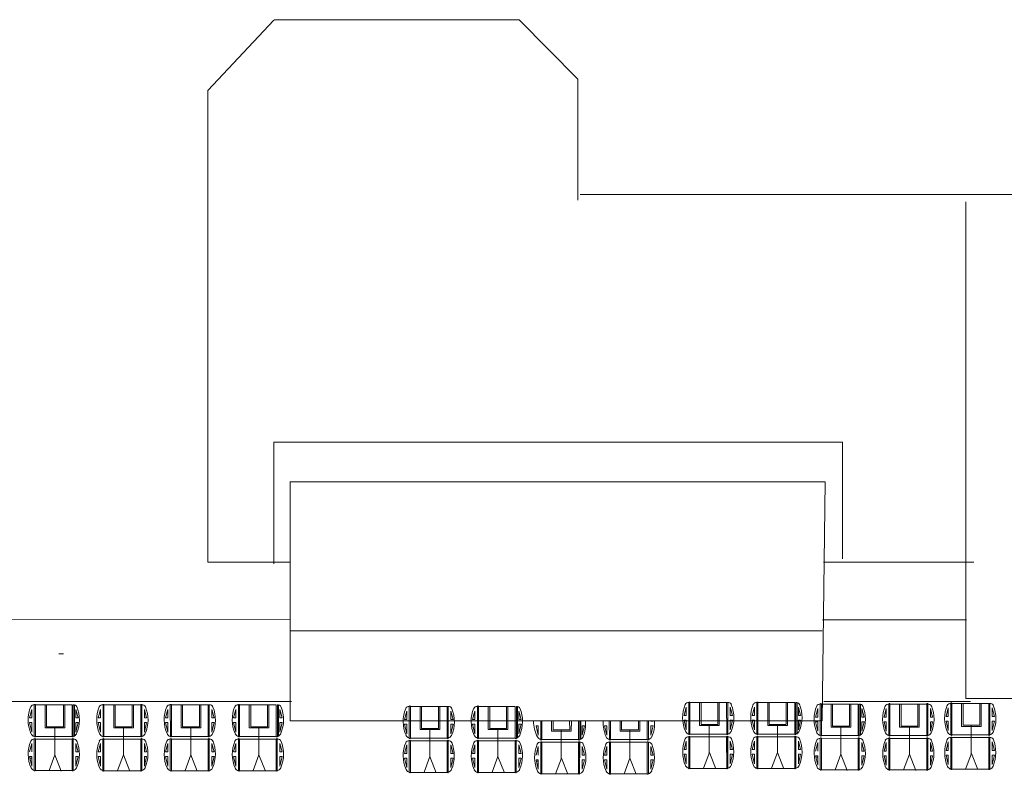
# Model space of a CAD drawing. Extents: x 120 to 1125, y 57 to 926.
# Drawn here: x 457 to 524, y 291 to 342 of the extents above; entities that cross this region are included whole.
import ezdxf

# ---------------------------------------------------------------- set-up
doc = ezdxf.new("R2010")
doc.units = 0
doc.layers.add('1', color=7, linetype='Continuous', lineweight=20)

msp = doc.modelspace()

# ---------------------------------------------------------------- linework, layer by layer
at = {"layer": '1'}
for p, q in [((474.236, 342.295), (469.749, 337.531)), ((490.858, 342.338), (474.243, 342.338)), ((494.848, 338.295), (490.858, 342.338)), ((494.848, 338.295), (494.848, 330.1)), ((469.749, 337.531), (469.749, 305.553)), ((521.157, 296.297), (521.157, 329.983)), ((511.614, 310.991), (475.304, 310.991)), ((475.329, 311.013), (475.329, 294.777)), ((511.4, 294.777), (511.614, 310.991)), ((469.749, 305.551), (475.365, 305.538)), ((475.299, 301.645), (349.924, 301.716)), ((521.205, 301.633), (511.44, 301.636)), ((511.4, 300.884), (475.33, 300.884)), ((459.648, 299.318), (459.952, 299.318)), ((458.055, 295.864), (458.056, 293.725)), ((458.056, 293.725), (458.057, 295.868)), ((458.056, 293.725), (458.056, 295.864)), ((458.713, 294.302), (458.714, 295.89)), ((458.815, 294.376), (458.815, 295.89)), ((459.956, 294.378), (459.956, 295.89)), ((460.048, 295.89), (460.048, 294.302)), ((460.55, 293.725), (460.55, 295.868)), ((462.707, 293.725), (462.707, 295.868)), ((463.364, 294.302), (463.364, 295.89)), ((463.466, 294.376), (463.466, 295.89)), ((464.607, 294.378), (464.607, 295.89)), ((464.699, 295.89), (464.699, 294.302)), ((465.201, 295.863), (465.201, 293.725)), ((467.279, 295.864), (467.28, 293.725)), ((467.28, 293.725), (467.281, 295.868)), ((467.28, 293.725), (467.28, 295.864)), ((467.937, 294.302), (467.938, 295.89)), ((468.039, 294.376), (468.039, 295.89)), ((469.18, 294.378), (469.18, 295.89)), ((469.272, 295.89), (469.272, 294.302)), ((469.774, 293.725), (469.774, 295.868)), ((471.897, 295.864), (471.898, 293.725)), ((471.898, 293.725), (471.899, 295.868)), ((471.898, 293.725), (471.898, 295.864)), ((472.555, 294.302), (472.556, 295.89)), ((472.657, 294.376), (472.657, 295.89)), ((473.798, 294.378), (473.798, 295.89)), ((473.89, 295.89), (473.89, 294.302)), ((474.392, 293.725), (474.392, 295.868)), ((502.44, 296.022), (502.441, 293.884)), ((502.441, 293.884), (502.441, 296.026)), ((502.441, 293.884), (502.441, 296.022)), ((503.098, 294.46), (503.098, 296.048)), ((503.199, 294.535), (503.199, 296.048)), ((504.341, 294.536), (504.341, 296.048)), ((504.433, 296.048), (504.433, 294.46)), ((504.935, 293.884), (504.934, 296.026)), ((507.058, 296.022), (507.059, 293.884)), ((507.059, 293.884), (507.059, 296.026)), ((507.059, 293.884), (507.059, 296.022)), ((507.716, 294.46), (507.716, 296.048)), ((507.818, 294.535), (507.818, 296.048)), ((508.959, 294.536), (508.959, 296.048)), ((509.051, 296.048), (509.051, 294.46)), ((509.553, 293.884), (509.552, 296.026)), ((511.356, 295.919), (511.357, 293.78)), ((511.357, 293.78), (511.358, 295.922)), ((511.357, 293.78), (511.357, 295.919)), ((512.014, 294.357), (512.015, 295.944)), ((512.116, 294.431), (512.116, 295.944)), ((513.257, 294.432), (513.257, 295.944)), ((513.349, 295.944), (513.349, 294.357)), ((513.851, 293.78), (513.851, 295.922)), ((516.008, 293.78), (516.009, 295.922)), ((516.665, 294.357), (516.666, 295.944)), ((516.767, 294.431), (516.767, 295.944)), ((517.908, 294.432), (517.908, 295.944)), ((518, 295.944), (518, 294.357)), ((518.503, 295.918), (518.502, 293.78)), ((520.208, 293.828), (520.209, 295.97)), ((520.208, 295.966), (520.208, 293.828)), ((520.208, 293.828), (520.208, 295.966)), ((520.866, 294.404), (520.866, 295.992)), ((520.967, 294.479), (520.967, 295.992)), ((554.288, 296.296), (521.157, 296.296)), ((522.109, 294.48), (522.109, 295.992)), ((522.201, 295.992), (522.201, 294.404)), ((522.703, 293.828), (522.702, 295.97)), ((457.658, 294.977), (457.81, 295.558)), ((457.81, 295.558), (457.81, 294.977)), ((460.796, 295.558), (460.796, 294.977)), ((460.948, 294.977), (460.796, 295.558)), ((462.309, 294.977), (462.46, 295.558)), ((462.46, 295.558), (462.46, 294.977)), ((465.599, 294.977), (465.447, 295.558)), ((465.447, 295.558), (465.447, 294.977)), ((466.882, 294.977), (467.034, 295.558)), ((467.034, 295.558), (467.034, 294.977)), ((470.172, 294.977), (470.02, 295.558)), ((470.02, 295.558), (470.02, 294.977)), ((471.5, 294.977), (471.652, 295.558)), ((471.652, 295.558), (471.652, 294.977)), ((474.639, 295.558), (474.639, 294.977)), ((474.79, 294.977), (474.639, 295.558)), ((483.088, 294.866), (483.24, 295.448)), ((483.24, 295.448), (483.24, 294.866)), ((483.485, 295.754), (483.486, 293.615)), ((483.486, 293.615), (483.487, 295.757)), ((483.486, 293.615), (483.486, 295.754)), ((484.143, 294.192), (484.144, 295.779)), ((484.245, 294.266), (484.245, 295.779)), ((485.386, 294.267), (485.386, 295.779)), ((485.478, 295.779), (485.478, 294.192)), ((485.98, 293.615), (485.98, 295.757)), ((486.378, 294.866), (486.226, 295.448)), ((486.226, 295.448), (486.226, 294.866)), ((487.706, 294.866), (487.858, 295.448)), ((487.858, 295.448), (487.858, 294.866)), ((488.103, 295.754), (488.104, 293.615)), ((488.104, 293.615), (488.105, 295.757)), ((488.104, 293.615), (488.104, 295.754)), ((488.761, 294.192), (488.762, 295.779)), ((488.863, 294.266), (488.863, 295.779)), ((490.004, 294.267), (490.004, 295.779)), ((490.096, 295.779), (490.096, 294.192)), ((490.598, 293.615), (490.598, 295.757)), ((490.845, 295.448), (490.845, 294.866)), ((490.996, 294.866), (490.845, 295.448)), ((502.043, 295.135), (502.194, 295.716)), ((502.043, 295.135), (502.194, 295.135)), ((502.194, 295.716), (502.194, 295.135)), ((505.333, 295.135), (505.181, 295.716)), ((505.181, 295.716), (505.181, 295.135)), ((505.181, 295.135), (505.333, 295.135)), ((506.661, 295.135), (506.812, 295.716)), ((506.661, 295.135), (506.812, 295.135)), ((506.812, 295.716), (506.812, 295.135)), ((509.799, 295.716), (509.799, 295.135)), ((509.951, 295.135), (509.799, 295.716)), ((509.799, 295.135), (509.951, 295.135)), ((510.959, 295.031), (511.111, 295.613)), ((511.111, 295.613), (511.111, 295.031)), ((514.098, 295.613), (514.098, 295.031)), ((514.249, 295.031), (514.098, 295.613)), ((515.61, 295.031), (515.762, 295.613)), ((515.762, 295.613), (515.762, 295.031)), ((518.9, 295.031), (518.748, 295.613)), ((518.748, 295.613), (518.748, 295.031)), ((519.81, 295.079), (519.962, 295.66)), ((519.962, 295.66), (519.962, 295.079)), ((523.101, 295.079), (522.949, 295.66)), ((522.949, 295.66), (522.949, 295.079)), ((457.658, 294.977), (457.81, 294.977)), ((457.658, 294.66), (457.81, 294.019)), ((457.658, 294.66), (457.81, 294.66)), ((457.81, 294.66), (457.81, 294.019)), ((460.796, 294.977), (460.948, 294.977)), ((460.796, 294.66), (460.796, 294.019)), ((460.948, 294.66), (460.796, 294.019)), ((460.796, 294.66), (460.948, 294.66)), ((462.309, 294.977), (462.46, 294.977)), ((462.309, 294.66), (462.46, 294.019)), ((462.309, 294.66), (462.46, 294.66)), ((462.46, 294.66), (462.46, 294.019)), ((465.447, 294.977), (465.599, 294.977)), ((465.599, 294.66), (465.447, 294.019)), ((465.447, 294.66), (465.447, 294.019)), ((465.447, 294.66), (465.599, 294.66)), ((466.882, 294.977), (467.034, 294.977)), ((466.882, 294.66), (467.034, 294.66)), ((466.882, 294.66), (467.034, 294.019)), ((467.034, 294.66), (467.034, 294.019)), ((470.02, 294.977), (470.172, 294.977)), ((470.172, 294.66), (470.02, 294.019)), ((470.02, 294.66), (470.172, 294.66)), ((470.02, 294.66), (470.02, 294.019)), ((471.5, 294.977), (471.652, 294.977)), ((471.5, 294.66), (471.652, 294.66)), ((471.5, 294.66), (471.652, 294.019)), ((471.652, 294.66), (471.652, 294.019)), ((474.639, 294.977), (474.79, 294.977)), ((474.79, 294.66), (474.639, 294.019)), ((474.639, 294.66), (474.639, 294.019)), ((474.639, 294.66), (474.79, 294.66)), ((475.329, 294.777), (511.4, 294.777)), ((483.088, 294.866), (483.24, 294.866)), ((483.088, 294.549), (483.24, 294.549)), ((483.088, 294.549), (483.24, 293.909)), ((483.24, 294.549), (483.24, 293.909)), ((486.226, 294.866), (486.378, 294.866)), ((486.226, 294.549), (486.378, 294.549)), ((486.378, 294.549), (486.226, 293.909)), ((486.226, 294.549), (486.226, 293.909)), ((487.706, 294.866), (487.858, 294.866)), ((487.706, 294.549), (487.858, 294.549)), ((487.706, 294.549), (487.858, 293.909)), ((487.858, 294.549), (487.858, 293.909)), ((490.845, 294.866), (490.996, 294.866)), ((490.845, 294.549), (490.996, 294.549)), ((490.996, 294.549), (490.845, 293.909)), ((490.845, 294.549), (490.845, 293.909)), ((492.402, 294.773), (492.403, 293.511)), ((493.06, 294.088), (493.061, 294.773)), ((493.162, 294.162), (493.162, 294.773)), ((494.303, 294.163), (494.287, 294.782)), ((494.403, 294.793), (494.395, 294.088)), ((494.897, 293.511), (494.896, 294.769)), ((497.054, 293.511), (497.045, 294.772)), ((497.711, 294.088), (497.719, 294.785)), ((497.812, 294.162), (497.807, 294.771)), ((498.954, 294.163), (498.949, 294.785)), ((499.044, 294.792), (499.046, 294.088)), ((499.537, 294.771), (499.548, 293.511)), ((499.794, 294.762), (499.946, 294.762)), ((502.043, 294.818), (502.194, 294.818)), ((502.043, 294.818), (502.194, 294.178)), ((502.194, 294.818), (502.194, 294.178)), ((503.197, 294.536), (504.338, 294.536)), ((503.758, 294.501), (503.758, 292.61)), ((505.181, 294.818), (505.333, 294.818)), ((505.333, 294.818), (505.181, 294.178)), ((505.181, 294.818), (505.181, 294.178)), ((506.661, 294.818), (506.812, 294.818)), ((506.661, 294.818), (506.812, 294.178)), ((506.812, 294.818), (506.812, 294.178)), ((507.815, 294.536), (508.957, 294.536)), ((508.376, 294.501), (508.376, 292.61)), ((509.799, 294.818), (509.951, 294.818)), ((509.951, 294.818), (509.799, 294.178)), ((509.799, 294.818), (509.799, 294.178)), ((510.959, 295.031), (511.111, 295.031)), ((510.959, 294.714), (511.111, 294.714)), ((510.959, 294.714), (511.111, 294.074)), ((511.111, 294.714), (511.111, 294.074)), ((514.098, 295.031), (514.249, 295.031)), ((514.249, 294.714), (514.098, 294.074)), ((514.098, 294.714), (514.249, 294.714)), ((514.098, 294.714), (514.098, 294.074)), ((515.61, 295.031), (515.762, 295.031)), ((515.61, 294.714), (515.762, 294.074)), ((515.61, 294.714), (515.762, 294.714)), ((515.762, 294.714), (515.762, 294.074)), ((518.748, 295.031), (518.9, 295.031)), ((518.9, 294.714), (518.748, 294.074)), ((518.748, 294.714), (518.748, 294.074)), ((518.748, 294.714), (518.9, 294.714)), ((519.81, 295.079), (519.962, 295.079)), ((519.81, 294.762), (519.962, 294.762)), ((519.81, 294.762), (519.962, 294.122)), ((519.962, 294.762), (519.962, 294.122)), ((520.965, 294.48), (522.106, 294.48)), ((522.949, 295.079), (523.101, 295.079)), ((522.949, 294.762), (523.101, 294.762)), ((523.101, 294.762), (522.949, 294.122)), ((522.949, 294.762), (522.949, 294.122)), ((460.048, 294.302), (458.713, 294.302)), ((458.813, 294.378), (459.954, 294.378)), ((459.373, 294.343), (459.373, 292.451)), ((464.699, 294.302), (463.364, 294.302)), ((463.463, 294.378), (464.604, 294.378)), ((464.024, 294.343), (464.024, 292.451)), ((469.272, 294.302), (467.937, 294.302)), ((468.037, 294.378), (469.178, 294.378)), ((468.597, 294.343), (468.597, 292.451)), ((473.89, 294.302), (472.555, 294.302)), ((472.655, 294.378), (473.796, 294.378)), ((473.215, 294.343), (473.215, 292.451)), ((485.478, 294.192), (484.143, 294.192)), ((484.243, 294.267), (485.384, 294.267)), ((484.803, 294.232), (484.803, 292.341)), ((490.096, 294.192), (488.761, 294.192)), ((488.861, 294.267), (490.002, 294.267)), ((489.421, 294.232), (489.421, 292.341)), ((492.005, 294.446), (492.157, 294.446)), ((492.005, 294.446), (492.157, 293.805)), ((492.157, 294.446), (492.157, 293.805)), ((494.395, 294.088), (493.06, 294.088)), ((493.159, 294.163), (494.301, 294.163)), ((493.72, 294.128), (493.72, 292.237)), ((495.295, 294.446), (495.143, 293.805)), ((495.143, 294.446), (495.295, 294.446)), ((495.143, 294.446), (495.143, 293.805)), ((496.656, 294.446), (496.807, 293.805)), ((496.656, 294.446), (496.807, 294.446)), ((496.807, 294.446), (496.807, 293.805)), ((499.046, 294.088), (497.711, 294.088)), ((497.81, 294.163), (498.951, 294.163)), ((498.371, 294.128), (498.371, 292.237)), ((499.946, 294.446), (499.794, 293.805)), ((499.794, 294.446), (499.794, 293.805)), ((499.794, 294.446), (499.946, 294.446)), ((502.441, 293.884), (504.935, 293.884)), ((504.433, 294.46), (503.098, 294.46)), ((507.059, 293.884), (509.553, 293.884)), ((509.051, 294.46), (507.716, 294.46)), ((513.349, 294.357), (512.014, 294.357)), ((512.114, 294.432), (513.255, 294.432)), ((512.675, 294.397), (512.675, 292.506)), ((518, 294.357), (516.665, 294.357)), ((516.764, 294.432), (517.906, 294.432)), ((517.325, 294.397), (517.325, 292.506)), ((520.208, 293.828), (522.703, 293.828)), ((522.201, 294.404), (520.866, 294.404)), ((521.526, 294.445), (521.526, 292.554)), ((457.658, 292.676), (457.81, 293.257)), ((457.81, 293.257), (457.81, 292.676)), ((458.056, 293.725), (460.55, 293.725)), ((458.056, 291.402), (458.057, 293.544)), ((460.55, 291.402), (460.55, 293.544)), ((460.551, 293.54), (460.55, 291.402)), ((460.55, 291.402), (460.55, 293.54)), ((460.796, 293.257), (460.796, 292.676)), ((460.948, 292.676), (460.796, 293.257)), ((462.309, 292.676), (462.46, 293.257)), ((462.46, 293.257), (462.46, 292.676)), ((462.706, 293.54), (462.707, 291.402)), ((462.707, 293.725), (465.201, 293.725)), ((462.707, 291.402), (462.707, 293.544)), ((462.707, 291.402), (462.707, 293.54)), ((465.201, 291.402), (465.2, 293.544)), ((465.202, 293.54), (465.201, 291.402)), ((465.201, 291.402), (465.201, 293.54)), ((465.599, 292.676), (465.447, 293.257)), ((465.447, 293.257), (465.447, 292.676)), ((466.882, 292.676), (467.034, 293.257)), ((467.034, 293.257), (467.034, 292.676)), ((467.28, 293.725), (469.774, 293.725)), ((467.28, 291.402), (467.281, 293.544)), ((469.774, 291.402), (469.774, 293.544)), ((469.775, 293.54), (469.774, 291.402)), ((469.774, 291.402), (469.774, 293.54)), ((470.172, 292.676), (470.02, 293.257)), ((470.02, 293.257), (470.02, 292.676)), ((471.5, 292.676), (471.652, 293.257)), ((471.652, 293.257), (471.652, 292.676)), ((471.898, 293.725), (474.392, 293.725)), ((471.898, 291.402), (471.899, 293.544)), ((474.392, 291.402), (474.392, 293.544)), ((474.392, 291.402), (474.392, 293.54)), ((474.393, 293.54), (474.392, 291.402)), ((474.79, 292.676), (474.639, 293.257)), ((474.639, 293.257), (474.639, 292.676)), ((483.088, 292.565), (483.24, 293.147)), ((483.24, 293.147), (483.24, 292.565)), ((483.486, 293.615), (485.98, 293.615)), ((483.486, 291.291), (483.487, 293.433)), ((485.98, 291.291), (485.98, 293.433)), ((485.98, 291.291), (485.98, 293.43)), ((485.981, 293.43), (485.98, 291.291)), ((486.378, 292.565), (486.226, 293.147)), ((486.226, 293.147), (486.226, 292.565)), ((487.706, 292.565), (487.858, 293.147)), ((487.858, 293.147), (487.858, 292.565)), ((488.104, 293.615), (490.598, 293.615)), ((488.104, 291.291), (488.105, 293.433)), ((490.598, 291.291), (490.598, 293.433)), ((490.599, 293.43), (490.598, 291.291)), ((490.598, 291.291), (490.598, 293.43)), ((490.996, 292.565), (490.845, 293.147)), ((490.845, 293.147), (490.845, 292.565)), ((492.403, 293.511), (494.897, 293.511)), ((492.403, 291.187), (492.403, 293.329)), ((494.897, 291.187), (494.896, 293.329)), ((494.897, 291.187), (494.897, 293.326)), ((494.898, 293.326), (494.897, 291.187)), ((497.053, 293.326), (497.054, 291.187)), ((497.054, 293.511), (499.548, 293.511)), ((497.054, 291.187), (497.054, 293.329)), ((497.054, 291.187), (497.054, 293.326)), ((499.548, 291.187), (499.547, 293.329)), ((499.549, 293.326), (499.548, 291.187)), ((499.548, 291.187), (499.548, 293.326)), ((502.043, 292.834), (502.194, 293.416)), ((502.194, 293.416), (502.194, 292.834)), ((502.441, 291.56), (502.441, 293.702)), ((504.935, 291.56), (504.934, 293.702)), ((504.935, 291.56), (504.935, 293.699)), ((504.936, 293.699), (504.935, 291.56)), ((505.333, 292.834), (505.181, 293.416)), ((505.181, 293.416), (505.181, 292.834)), ((506.661, 292.834), (506.812, 293.416)), ((506.812, 293.416), (506.812, 292.834)), ((507.059, 291.56), (507.059, 293.702)), ((509.553, 291.56), (509.552, 293.702)), ((509.554, 293.699), (509.553, 291.56)), ((509.553, 291.56), (509.553, 293.699)), ((509.951, 292.834), (509.799, 293.416)), ((509.799, 293.416), (509.799, 292.834)), ((510.959, 292.73), (511.111, 293.312)), ((511.111, 293.312), (511.111, 292.73)), ((511.357, 293.78), (513.851, 293.78)), ((511.357, 291.456), (511.358, 293.598)), ((513.851, 291.456), (513.851, 293.598)), ((513.851, 291.456), (513.851, 293.595)), ((513.852, 293.595), (513.851, 291.456)), ((514.098, 293.312), (514.098, 292.73)), ((514.249, 292.73), (514.098, 293.312)), ((515.61, 292.73), (515.762, 293.312)), ((515.762, 293.312), (515.762, 292.73)), ((516.007, 293.595), (516.008, 291.456)), ((516.008, 293.78), (518.502, 293.78)), ((516.008, 291.456), (516.009, 293.598)), ((516.008, 291.456), (516.008, 293.595)), ((518.502, 291.456), (518.501, 293.598)), ((518.503, 293.595), (518.502, 291.456)), ((518.502, 291.456), (518.502, 293.595)), ((518.9, 292.73), (518.748, 293.312)), ((518.748, 293.312), (518.748, 292.73)), ((519.81, 292.778), (519.962, 293.36)), ((519.962, 293.36), (519.962, 292.778)), ((520.208, 291.504), (520.209, 293.646)), ((522.703, 291.504), (522.702, 293.646)), ((522.703, 291.504), (522.703, 293.643)), ((522.704, 293.643), (522.703, 291.504)), ((523.101, 292.778), (522.949, 293.36)), ((522.949, 293.36), (522.949, 292.778)), ((458.982, 291.407), (459.377, 292.468)), ((459.377, 292.468), (459.809, 291.371)), ((460.796, 292.676), (460.948, 292.676)), ((462.46, 292.676), (462.309, 292.676)), ((463.632, 291.407), (464.028, 292.468)), ((464.028, 292.468), (464.459, 291.371)), ((465.447, 292.676), (465.599, 292.676)), ((467.034, 292.676), (466.882, 292.676)), ((468.206, 291.407), (468.601, 292.468)), ((468.601, 292.468), (469.033, 291.371)), ((470.02, 292.676), (470.172, 292.676)), ((471.655, 292.675), (471.503, 292.675)), ((472.824, 291.407), (473.219, 292.468)), ((473.219, 292.468), (473.651, 291.371)), ((474.639, 292.676), (474.79, 292.676)), ((483.24, 292.565), (483.088, 292.565)), ((486.226, 292.565), (486.378, 292.565)), ((487.861, 292.565), (487.709, 292.565)), ((490.845, 292.565), (490.996, 292.565)), ((492.005, 292.461), (492.157, 293.043)), ((492.157, 293.043), (492.157, 292.461)), ((495.143, 293.043), (495.143, 292.461)), ((495.295, 292.461), (495.143, 293.043)), ((496.656, 292.461), (496.807, 293.043)), ((496.807, 293.043), (496.807, 292.461)), ((499.946, 292.461), (499.794, 293.043)), ((499.794, 293.043), (499.794, 292.461)), ((502.194, 292.834), (502.043, 292.834)), ((502.194, 292.517), (502.043, 292.517)), ((502.043, 292.517), (502.194, 291.877)), ((502.194, 292.517), (502.194, 291.877)), ((503.366, 291.566), (503.762, 292.626)), ((503.762, 292.626), (504.193, 291.53)), ((505.181, 292.834), (505.333, 292.834)), ((505.181, 292.517), (505.333, 292.517)), ((505.333, 292.517), (505.181, 291.877)), ((505.181, 292.517), (505.181, 291.877)), ((506.661, 292.517), (506.812, 291.877)), ((506.812, 292.517), (506.661, 292.517)), ((506.815, 292.834), (506.663, 292.834)), ((506.812, 292.517), (506.812, 291.877)), ((507.984, 291.566), (508.38, 292.626)), ((508.38, 292.626), (508.811, 291.53)), ((509.799, 292.834), (509.951, 292.834)), ((509.799, 292.517), (509.799, 291.877)), ((509.951, 292.517), (509.799, 291.877)), ((509.799, 292.517), (509.951, 292.517)), ((512.283, 291.462), (512.678, 292.522)), ((512.678, 292.522), (513.11, 291.426)), ((514.098, 292.73), (514.249, 292.73)), ((515.762, 292.73), (515.61, 292.73)), ((516.934, 291.462), (517.329, 292.522)), ((517.329, 292.522), (517.761, 291.426)), ((518.748, 292.73), (518.9, 292.73)), ((519.962, 292.778), (519.81, 292.778)), ((521.134, 291.51), (521.53, 292.57)), ((521.53, 292.57), (521.961, 291.474)), ((522.949, 292.778), (523.101, 292.778)), ((457.658, 292.359), (457.81, 291.719)), ((457.81, 292.359), (457.658, 292.359)), ((457.838, 292.258), (457.686, 292.258)), ((457.81, 292.359), (457.81, 291.719)), ((460.796, 292.359), (460.796, 291.719)), ((460.948, 292.359), (460.796, 291.719)), ((460.796, 292.359), (460.948, 292.359)), ((462.309, 292.359), (462.46, 291.719)), ((462.46, 292.359), (462.309, 292.359)), ((462.46, 292.359), (462.46, 291.719)), ((465.447, 292.359), (465.447, 291.719)), ((465.599, 292.359), (465.447, 291.719)), ((465.447, 292.359), (465.599, 292.359)), ((466.882, 292.359), (467.034, 291.719)), ((467.034, 292.359), (466.882, 292.359)), ((467.034, 292.359), (467.034, 291.719)), ((470.172, 292.359), (470.02, 291.719)), ((470.02, 292.359), (470.172, 292.359)), ((470.02, 292.359), (470.02, 291.719)), ((471.5, 292.359), (471.652, 291.719)), ((471.652, 292.359), (471.5, 292.359)), ((471.652, 292.359), (471.652, 291.719)), ((474.639, 292.359), (474.639, 291.719)), ((474.79, 292.359), (474.639, 291.719)), ((474.639, 292.359), (474.79, 292.359)), ((483.24, 292.249), (483.088, 292.249)), ((483.088, 292.249), (483.24, 291.608)), ((483.24, 292.249), (483.24, 291.608)), ((484.412, 291.297), (484.807, 292.357)), ((484.807, 292.357), (485.239, 291.261)), ((486.226, 292.249), (486.378, 292.249)), ((486.378, 292.249), (486.226, 291.608)), ((486.226, 292.249), (486.226, 291.608)), ((487.706, 292.249), (487.858, 291.608)), ((487.858, 292.249), (487.706, 292.249)), ((487.858, 292.249), (487.858, 291.608)), ((489.03, 291.297), (489.425, 292.357)), ((489.425, 292.357), (489.857, 291.261)), ((490.845, 292.249), (490.845, 291.608)), ((490.996, 292.249), (490.845, 291.608)), ((490.845, 292.249), (490.996, 292.249)), ((492.005, 292.145), (492.157, 291.504)), ((492.157, 292.145), (492.005, 292.145)), ((492.184, 292.044), (492.033, 292.044)), ((492.157, 292.145), (492.157, 291.504)), ((493.329, 291.193), (493.724, 292.254)), ((493.724, 292.254), (494.155, 291.157)), ((495.143, 292.461), (495.295, 292.461)), ((495.143, 292.145), (495.295, 292.145)), ((495.143, 292.145), (495.143, 291.504)), ((495.295, 292.145), (495.143, 291.504)), ((496.807, 292.461), (496.656, 292.461)), ((496.656, 292.145), (496.807, 291.504)), ((496.807, 292.145), (496.656, 292.145)), ((496.807, 292.145), (496.807, 291.504)), ((497.979, 291.193), (498.375, 292.254)), ((498.375, 292.254), (498.806, 291.157)), ((499.794, 292.461), (499.946, 292.461)), ((499.794, 292.145), (499.946, 292.145)), ((499.946, 292.145), (499.794, 291.504)), ((499.794, 292.145), (499.794, 291.504)), ((510.959, 292.414), (511.111, 291.773)), ((511.111, 292.414), (510.959, 292.414)), ((511.139, 292.313), (510.987, 292.313)), ((511.111, 292.414), (511.111, 291.773)), ((514.098, 292.414), (514.249, 292.414)), ((514.098, 292.414), (514.098, 291.773)), ((514.249, 292.414), (514.098, 291.773)), ((515.61, 292.414), (515.762, 291.773)), ((515.762, 292.414), (515.61, 292.414)), ((515.762, 292.414), (515.762, 291.773)), ((518.748, 292.414), (518.9, 292.414)), ((518.9, 292.414), (518.748, 291.773)), ((518.748, 292.414), (518.748, 291.773)), ((519.962, 292.461), (519.81, 292.461)), ((519.81, 292.461), (519.962, 291.821)), ((519.962, 292.461), (519.962, 291.821)), ((522.949, 292.461), (523.101, 292.461)), ((523.101, 292.461), (522.949, 291.821)), ((522.949, 292.461), (522.949, 291.821)), ((458.054, 291.413), (460.548, 291.413)), ((462.702, 291.395), (465.196, 291.395)), ((467.304, 291.395), (469.798, 291.395)), ((471.898, 291.402), (474.392, 291.402)), ((483.51, 291.285), (486.004, 291.285)), ((488.104, 291.291), (490.598, 291.291)), ((492.401, 291.198), (494.895, 291.198)), ((497.049, 291.181), (499.543, 291.181)), ((502.464, 291.554), (504.958, 291.554)), ((507.059, 291.56), (509.553, 291.56)), ((511.355, 291.467), (513.85, 291.467)), ((516.003, 291.45), (518.497, 291.45)), ((520.232, 291.498), (522.726, 291.498))]:
    msp.add_line(p, q, dxfattribs=at)
at = {"layer": '1', "transparency": 33554679}
for p, q in [((494.998, 330.471), (542.875, 330.471)), ((474.215, 305.443), (474.215, 313.692)), ((474.215, 313.692), (512.785, 313.692)), ((512.785, 313.692), (512.785, 305.764)), ((350.137, 296.103), (475.428, 296.103)), ((511.525, 296.103), (521.464, 296.103))]:
    msp.add_line(p, q, dxfattribs=at)
at = {"layer": '1', "color": 7, "lineweight": 5}
for p, q in [((457.98, 295.865), (457.983, 293.729)), ((458.059, 295.865), (460.55, 295.864)), ((460.626, 295.865), (460.625, 293.712)), ((460.708, 295.859), (460.707, 293.729)), ((462.64, 295.865), (462.64, 293.721)), ((462.707, 295.864), (465.201, 295.863)), ((465.275, 295.863), (465.275, 293.721)), ((467.205, 295.866), (467.208, 293.721)), ((467.279, 295.864), (469.847, 295.865)), ((469.847, 295.865), (469.847, 293.727)), ((471.823, 295.865), (471.825, 293.729)), ((471.901, 295.865), (474.392, 295.864)), ((474.468, 295.865), (474.467, 293.712)), ((474.55, 295.859), (474.549, 293.729)), ((502.366, 296.025), (502.368, 293.879)), ((502.439, 296.022), (505.008, 296.023)), ((505.008, 296.023), (505.007, 293.885)), ((506.983, 296.023), (506.986, 293.887)), ((507.061, 296.023), (509.552, 296.022)), ((509.628, 296.023), (509.628, 293.87)), ((509.71, 296.018), (509.71, 293.887)), ((511.282, 295.919), (511.284, 293.783)), ((511.36, 295.919), (513.851, 295.918)), ((513.927, 295.92), (513.926, 293.766)), ((514.009, 295.914), (514.008, 293.783)), ((515.941, 295.919), (515.941, 293.775)), ((516.009, 295.919), (518.503, 295.918)), ((518.576, 295.918), (518.576, 293.775)), ((520.134, 295.969), (520.136, 293.823)), ((520.207, 295.966), (522.776, 295.967)), ((522.776, 295.967), (522.775, 293.829)), ((483.411, 295.756), (483.414, 293.61)), ((483.485, 295.754), (486.053, 295.755)), ((486.053, 295.755), (486.053, 293.616)), ((488.029, 295.754), (488.031, 293.618)), ((488.107, 295.754), (490.598, 295.753)), ((490.674, 295.755), (490.673, 293.601)), ((490.756, 295.749), (490.755, 293.618)), ((492.327, 294.773), (492.33, 293.515)), ((494.972, 294.773), (494.972, 293.497)), ((495.055, 294.773), (495.054, 293.514)), ((496.974, 294.777), (496.987, 293.506)), ((499.625, 294.778), (499.622, 293.506)), ((457.981, 293.541), (457.981, 291.396)), ((458.057, 293.542), (460.555, 293.545)), ((460.619, 293.549), (460.615, 291.382)), ((462.631, 293.545), (462.631, 291.415)), ((462.703, 293.54), (465.202, 293.541)), ((465.28, 293.539), (465.279, 291.405)), ((467.204, 293.543), (467.205, 291.413)), ((467.281, 293.542), (469.858, 293.54)), ((469.844, 293.565), (469.843, 291.404)), ((471.824, 293.541), (471.823, 291.396)), ((471.899, 293.542), (474.397, 293.545)), ((474.461, 293.549), (474.457, 291.382)), ((483.41, 293.433), (483.411, 291.302)), ((483.487, 293.432), (486.064, 293.43)), ((486.05, 293.454), (486.049, 291.294)), ((488.03, 293.43), (488.029, 291.285)), ((488.105, 293.431), (490.603, 293.434)), ((490.667, 293.439), (490.663, 291.272)), ((492.328, 293.326), (492.328, 291.182)), ((492.404, 293.328), (494.902, 293.33)), ((494.966, 293.335), (494.962, 291.168)), ((496.978, 293.331), (496.978, 291.2)), ((497.05, 293.326), (499.549, 293.326)), ((499.627, 293.325), (499.626, 291.191)), ((502.365, 293.701), (502.365, 291.571)), ((502.441, 293.7), (505.018, 293.699)), ((505.005, 293.723), (505.004, 291.563)), ((506.984, 293.699), (506.984, 291.554)), ((507.059, 293.7), (509.558, 293.703)), ((509.621, 293.708), (509.618, 291.541)), ((511.283, 293.595), (511.282, 291.45)), ((511.358, 293.596), (513.856, 293.599)), ((513.92, 293.604), (513.916, 291.437)), ((515.932, 293.6), (515.933, 291.469)), ((516.004, 293.595), (518.503, 293.595)), ((518.582, 293.594), (518.58, 291.459)), ((520.133, 293.645), (520.133, 291.515)), ((520.209, 293.644), (522.786, 293.643)), ((522.773, 293.667), (522.772, 291.507))]:
    msp.add_line(p, q, dxfattribs=at)
at = {"layer": '1'}
msp.add_lwpolyline([(511.501, 305.538), (521.694, 305.538)], dxfattribs=at)
for centre, radius, start, end in [((457.942, 295.651), 0.218, 79.29753, 157.89268), ((458.019, 295.862), 0.0395, 15.33368, 171.81899), ((460.664, 295.651), 0.218, 22.10732, 100.70247), ((462.595, 295.649), 0.221, 78.38369, 157.58493), ((462.673, 295.868), 0.0338, 356.72097, 185.02174), ((465.238, 295.865), 0.0366, 357.46955, 182.56974), ((465.315, 295.651), 0.218, 22.10732, 100.70247), ((467.166, 295.651), 0.218, 79.29753, 157.89268), ((467.241, 295.864), 0.0376, 0.27275, 174.28222), ((469.888, 295.651), 0.218, 22.10732, 100.70247), ((471.784, 295.651), 0.218, 79.29753, 157.89268), ((471.861, 295.862), 0.0395, 15.33368, 171.81899), ((474.506, 295.651), 0.218, 22.10732, 100.70247), ((502.326, 295.809), 0.218, 79.29753, 157.89268), ((502.402, 296.022), 0.0376, 0.27275, 174.28222), ((505.049, 295.809), 0.218, 22.10732, 100.70247), ((506.945, 295.809), 0.218, 79.29753, 157.89268), ((507.022, 296.02), 0.0395, 15.33368, 171.81899), ((509.667, 295.809), 0.218, 22.10732, 100.70247), ((511.243, 295.705), 0.218, 79.29753, 157.89268), ((511.32, 295.916), 0.0395, 15.33368, 171.81899), ((513.966, 295.705), 0.218, 22.10732, 100.70247), ((515.896, 295.703), 0.221, 78.38369, 157.58493), ((515.975, 295.922), 0.0338, 356.72097, 185.02174), ((518.539, 295.919), 0.0366, 357.46955, 182.56974), ((518.616, 295.705), 0.218, 22.10732, 100.70247), ((520.094, 295.753), 0.218, 79.29753, 157.89268), ((520.17, 295.966), 0.0376, 0.27275, 174.28222), ((522.817, 295.753), 0.218, 22.10732, 100.70247), ((483.372, 295.54), 0.218, 79.29753, 157.89268), ((483.447, 295.753), 0.0376, 0.27275, 174.28222), ((486.094, 295.54), 0.218, 22.10732, 100.70247), ((487.99, 295.54), 0.218, 79.29753, 157.89268), ((488.067, 295.751), 0.0395, 15.33368, 171.81899), ((490.712, 295.54), 0.218, 22.10732, 100.70247), ((458.068, 294.066), 0.348, 206.67792, 255.88454), ((460.538, 294.066), 0.348, 284.11546, 333.32208), ((462.718, 294.066), 0.348, 206.67792, 255.88454), ((465.189, 294.066), 0.348, 284.11546, 333.32208), ((467.292, 294.066), 0.348, 206.67792, 255.88454), ((469.762, 294.066), 0.348, 284.11546, 333.32208), ((471.91, 294.066), 0.348, 206.67792, 255.88454), ((474.38, 294.066), 0.348, 284.11546, 333.32208), ((483.498, 293.956), 0.348, 206.67792, 255.88454), ((485.968, 293.956), 0.348, 284.11546, 333.32208), ((488.116, 293.956), 0.348, 206.67792, 255.88454), ((490.586, 293.956), 0.348, 284.11546, 333.32208), ((502.452, 294.225), 0.348, 206.67792, 255.88454), ((502.404, 293.894), 0.0375, 190.84049, 344.13403), ((504.972, 293.894), 0.0375, 190.84049, 344.13403), ((504.923, 294.225), 0.348, 284.11546, 333.32208), ((507.071, 294.225), 0.348, 206.67792, 255.88454), ((507.023, 293.894), 0.0375, 190.84049, 344.13403), ((509.591, 293.894), 0.0375, 190.84049, 344.13403), ((509.541, 294.225), 0.348, 284.11546, 333.32208), ((511.369, 294.121), 0.348, 206.67792, 255.88454), ((513.84, 294.121), 0.348, 284.11546, 333.32208), ((516.02, 294.121), 0.348, 206.67792, 255.88454), ((518.49, 294.121), 0.348, 284.11546, 333.32208), ((520.22, 294.169), 0.348, 206.67792, 255.88454), ((520.172, 293.838), 0.0375, 190.84049, 344.13403), ((522.74, 293.838), 0.0375, 190.84049, 344.13403), ((522.691, 294.169), 0.348, 284.11546, 333.32208), ((457.942, 293.327), 0.218, 79.29753, 157.89268), ((458.019, 293.54), 0.0378, 3.036, 178.91265), ((458.02, 293.736), 0.0375, 190.84049, 344.13403), ((460.587, 293.538), 0.0395, 15.33368, 171.81899), ((460.588, 293.736), 0.0375, 190.84049, 344.13403), ((460.664, 293.327), 0.218, 22.10732, 100.70247), ((462.592, 293.327), 0.218, 79.29753, 157.89268), ((462.67, 293.538), 0.0395, 15.33368, 171.81899), ((462.671, 293.736), 0.0375, 190.84049, 344.13403), ((465.239, 293.736), 0.0375, 190.84049, 344.13403), ((465.241, 293.538), 0.0393, 1.53487, 176.56021), ((465.319, 293.331), 0.212, 21.58414, 100.55478), ((467.166, 293.327), 0.218, 79.29753, 157.89268), ((467.243, 293.535), 0.0389, 10.89613, 172.57987), ((467.244, 293.736), 0.0375, 190.84049, 344.13403), ((469.811, 293.538), 0.0395, 15.33368, 171.81899), ((469.812, 293.736), 0.0375, 190.84049, 344.13403), ((469.888, 293.327), 0.218, 22.10732, 100.70247), ((471.784, 293.327), 0.218, 79.29753, 157.89268), ((471.861, 293.54), 0.0378, 3.036, 178.91265), ((471.862, 293.736), 0.0375, 190.84049, 344.13403), ((474.429, 293.538), 0.0395, 15.33368, 171.81899), ((474.43, 293.736), 0.0375, 190.84049, 344.13403), ((474.506, 293.327), 0.218, 22.10732, 100.70247), ((483.372, 293.217), 0.218, 79.29753, 157.89268), ((483.449, 293.424), 0.0389, 10.89613, 172.57987), ((483.45, 293.625), 0.0375, 190.84049, 344.13403), ((486.017, 293.428), 0.0395, 15.33368, 171.81899), ((486.018, 293.625), 0.0375, 190.84049, 344.13403), ((486.094, 293.217), 0.218, 22.10732, 100.70247), ((487.99, 293.217), 0.218, 79.29753, 157.89268), ((488.067, 293.429), 0.0378, 3.036, 178.91265), ((488.068, 293.625), 0.0375, 190.84049, 344.13403), ((490.635, 293.428), 0.0395, 15.33368, 171.81899), ((490.636, 293.625), 0.0375, 190.84049, 344.13403), ((490.712, 293.217), 0.218, 22.10732, 100.70247), ((492.289, 293.113), 0.218, 79.29753, 157.89268), ((492.415, 293.852), 0.348, 206.67792, 255.88454), ((492.366, 293.326), 0.0378, 3.036, 178.91265), ((492.367, 293.521), 0.0375, 190.84049, 344.13403), ((494.934, 293.324), 0.0395, 15.33368, 171.81899), ((494.935, 293.521), 0.0375, 190.84049, 344.13403), ((494.885, 293.852), 0.348, 284.11546, 333.32208), ((495.011, 293.113), 0.218, 22.10732, 100.70247), ((496.939, 293.113), 0.218, 79.29753, 157.89268), ((497.065, 293.852), 0.348, 206.67792, 255.88454), ((497.017, 293.324), 0.0395, 15.33368, 171.81899), ((497.017, 293.521), 0.0375, 190.84049, 344.13403), ((499.586, 293.521), 0.0375, 190.84049, 344.13403), ((499.588, 293.324), 0.0393, 1.53487, 176.56021), ((499.536, 293.852), 0.348, 284.11546, 333.32208), ((499.666, 293.117), 0.212, 21.58414, 100.55478), ((502.326, 293.485), 0.218, 79.29753, 157.89268), ((502.403, 293.693), 0.0389, 10.89613, 172.57987), ((504.972, 293.697), 0.0395, 15.33368, 171.81899), ((505.049, 293.485), 0.218, 22.10732, 100.70247), ((506.945, 293.485), 0.218, 79.29753, 157.89268), ((507.022, 293.698), 0.0378, 3.036, 178.91265), ((509.59, 293.697), 0.0395, 15.33368, 171.81899), ((509.667, 293.485), 0.218, 22.10732, 100.70247), ((511.243, 293.381), 0.218, 79.29753, 157.89268), ((511.32, 293.594), 0.0378, 3.036, 178.91265), ((511.321, 293.79), 0.0375, 190.84049, 344.13403), ((513.888, 293.593), 0.0395, 15.33368, 171.81899), ((513.889, 293.79), 0.0375, 190.84049, 344.13403), ((513.966, 293.381), 0.218, 22.10732, 100.70247), ((515.894, 293.381), 0.218, 79.29753, 157.89268), ((515.971, 293.593), 0.0395, 15.33368, 171.81899), ((515.972, 293.79), 0.0375, 190.84049, 344.13403), ((518.54, 293.79), 0.0375, 190.84049, 344.13403), ((518.542, 293.593), 0.0393, 1.53487, 176.56021), ((518.62, 293.385), 0.212, 21.58414, 100.55478), ((520.094, 293.429), 0.218, 79.29753, 157.89268), ((520.171, 293.637), 0.0389, 10.89613, 172.57987), ((522.74, 293.64), 0.0395, 15.33368, 171.81899), ((522.817, 293.429), 0.218, 22.10732, 100.70247), ((458.073, 291.747), 0.348, 206.67792, 255.88454), ((458.012, 291.424), 0.0375, 190.84049, 344.13403), ((460.58, 291.424), 0.0375, 190.84049, 344.13403), ((460.536, 291.754), 0.348, 284.11546, 333.32208), ((462.728, 291.74), 0.348, 206.67792, 255.88454), ((462.664, 291.413), 0.0375, 190.84049, 344.13403), ((462.667, 291.417), 0.0375, 190.84049, 344.13403), ((465.232, 291.413), 0.0375, 190.84049, 344.13403), ((465.235, 291.417), 0.0375, 190.84049, 344.13403), ((465.191, 291.747), 0.348, 284.11546, 333.32208), ((467.301, 291.74), 0.348, 206.67792, 255.88454), ((467.238, 291.413), 0.0375, 190.84049, 344.13403), ((467.24, 291.417), 0.0375, 190.84049, 344.13403), ((469.808, 291.41), 0.0352, 194.37118, 350.41959), ((469.811, 291.415), 0.0352, 194.37118, 350.41959), ((469.783, 291.709), 0.307, 281.42535, 341.35615), ((471.917, 291.735), 0.348, 206.67792, 255.88454), ((471.856, 291.413), 0.0375, 190.84049, 344.13403), ((474.424, 291.413), 0.0375, 190.84049, 344.13403), ((474.38, 291.743), 0.348, 284.11546, 333.32208), ((483.507, 291.629), 0.348, 206.67792, 255.88454), ((483.444, 291.302), 0.0375, 190.84049, 344.13403), ((483.446, 291.307), 0.0375, 190.84049, 344.13403), ((486.014, 291.3), 0.0352, 194.37118, 350.41959), ((486.017, 291.304), 0.0352, 194.37118, 350.41959), ((485.989, 291.599), 0.307, 281.42535, 341.35615), ((488.123, 291.625), 0.348, 206.67792, 255.88454), ((488.062, 291.302), 0.0375, 190.84049, 344.13403), ((490.63, 291.302), 0.0375, 190.84049, 344.13403), ((490.586, 291.632), 0.348, 284.11546, 333.32208), ((492.42, 291.532), 0.348, 206.67792, 255.88454), ((492.359, 291.21), 0.0375, 190.84049, 344.13403), ((494.927, 291.21), 0.0375, 190.84049, 344.13403), ((494.883, 291.54), 0.348, 284.11546, 333.32208), ((497.075, 291.525), 0.348, 206.67792, 255.88454), ((497.011, 291.198), 0.0375, 190.84049, 344.13403), ((497.013, 291.203), 0.0375, 190.84049, 344.13403), ((499.579, 291.198), 0.0375, 190.84049, 344.13403), ((499.581, 291.203), 0.0375, 190.84049, 344.13403), ((499.538, 291.533), 0.348, 284.11546, 333.32208), ((502.462, 291.898), 0.348, 206.67792, 255.88454), ((502.398, 291.571), 0.0375, 190.84049, 344.13403), ((502.4, 291.575), 0.0375, 190.84049, 344.13403), ((504.969, 291.569), 0.0352, 194.37118, 350.41959), ((504.971, 291.573), 0.0352, 194.37118, 350.41959), ((504.943, 291.868), 0.307, 281.42535, 341.35615), ((507.078, 291.894), 0.348, 206.67792, 255.88454), ((507.016, 291.571), 0.0375, 190.84049, 344.13403), ((509.585, 291.571), 0.0375, 190.84049, 344.13403), ((509.541, 291.901), 0.348, 284.11546, 333.32208), ((511.375, 291.801), 0.348, 206.67792, 255.88454), ((511.313, 291.478), 0.0375, 190.84049, 344.13403), ((513.881, 291.478), 0.0375, 190.84049, 344.13403), ((513.838, 291.808), 0.348, 284.11546, 333.32208), ((516.029, 291.794), 0.348, 206.67792, 255.88454), ((515.966, 291.467), 0.0375, 190.84049, 344.13403), ((515.968, 291.472), 0.0375, 190.84049, 344.13403), ((518.534, 291.467), 0.0375, 190.84049, 344.13403), ((518.536, 291.472), 0.0375, 190.84049, 344.13403), ((518.492, 291.802), 0.348, 284.11546, 333.32208), ((520.23, 291.842), 0.348, 206.67792, 255.88454), ((520.166, 291.515), 0.0375, 190.84049, 344.13403), ((520.168, 291.519), 0.0375, 190.84049, 344.13403), ((522.737, 291.513), 0.0352, 194.37118, 350.41959), ((522.739, 291.517), 0.0352, 194.37118, 350.41959), ((522.711, 291.812), 0.307, 281.42535, 341.35615)]:
    msp.add_arc(centre, radius, start, end, dxfattribs=at)
at = {"layer": '1', "color": 7, "lineweight": 5}
for centre, radius, start, end in [((504.273, 295.004), 2.324, 157.42802, 203.61278), ((503.103, 294.985), 2.324, 336.38722, 22.57198), ((508.887, 295.013), 2.324, 157.42802, 203.61278), ((507.721, 295.013), 2.324, 336.38722, 22.57198), ((522.041, 294.948), 2.324, 157.42802, 203.61278), ((520.871, 294.929), 2.324, 336.38722, 22.57198), ((459.884, 294.855), 2.324, 157.42802, 203.61278), ((458.718, 294.855), 2.324, 336.38722, 22.57198), ((464.535, 294.85), 2.324, 157.42802, 203.61278), ((463.373, 294.846), 2.324, 336.38722, 22.57198), ((469.113, 294.846), 2.324, 157.42802, 203.61278), ((467.942, 294.827), 2.324, 336.38722, 22.57198), ((473.726, 294.855), 2.324, 157.42802, 203.61278), ((472.561, 294.855), 2.324, 336.38722, 22.57198), ((485.319, 294.735), 2.324, 157.42802, 203.61278), ((484.148, 294.717), 2.324, 336.38722, 22.57198), ((489.932, 294.745), 2.324, 157.42802, 203.61278), ((488.767, 294.745), 2.324, 336.38722, 22.57198), ((513.185, 294.909), 2.324, 157.42802, 203.61278), ((512.02, 294.909), 2.324, 336.38722, 22.57198), ((517.836, 294.905), 2.324, 157.42802, 203.61278), ((516.674, 294.901), 2.324, 336.38722, 22.57198), ((494.051, 294.747), 2.216, 179.3515, 208.40646), ((493.332, 294.542), 2.04, 335.92875, 6.34221), ((499.191, 294.702), 2.635, 178.44292, 202.23356), ((498.107, 294.549), 1.938, 334.04526, 6.78617), ((459.89, 292.52), 2.324, 157.42802, 203.61278), ((458.718, 292.526), 2.324, 336.38722, 22.57198), ((464.541, 292.52), 2.324, 157.42802, 203.61278), ((463.365, 292.526), 2.324, 336.38722, 22.57198), ((469.114, 292.52), 2.324, 157.42802, 203.61278), ((467.853, 292.534), 2.405, 337.3318, 22.17678), ((473.732, 292.52), 2.324, 157.42802, 203.61278), ((472.56, 292.526), 2.324, 336.38722, 22.57198), ((485.32, 292.41), 2.324, 157.42802, 203.61278), ((484.058, 292.423), 2.405, 337.3318, 22.17678), ((489.938, 292.41), 2.324, 157.42802, 203.61278), ((488.766, 292.416), 2.324, 336.38722, 22.57198), ((494.237, 292.306), 2.324, 157.42802, 203.61278), ((493.065, 292.312), 2.324, 336.38722, 22.57198), ((498.888, 292.306), 2.324, 157.42802, 203.61278), ((497.712, 292.312), 2.324, 336.38722, 22.57198), ((504.275, 292.679), 2.324, 157.42802, 203.61278), ((503.013, 292.692), 2.405, 337.3318, 22.17678), ((508.893, 292.679), 2.324, 157.42802, 203.61278), ((507.72, 292.684), 2.324, 336.38722, 22.57198), ((513.191, 292.575), 2.324, 157.42802, 203.61278), ((512.019, 292.581), 2.324, 336.38722, 22.57198), ((517.842, 292.575), 2.324, 157.42802, 203.61278), ((516.666, 292.581), 2.324, 336.38722, 22.57198), ((522.042, 292.623), 2.324, 157.42802, 203.61278), ((520.781, 292.636), 2.405, 337.3318, 22.17678)]:
    msp.add_arc(centre, radius, start, end, dxfattribs=at)

doc.saveas('drawing.dxf')
